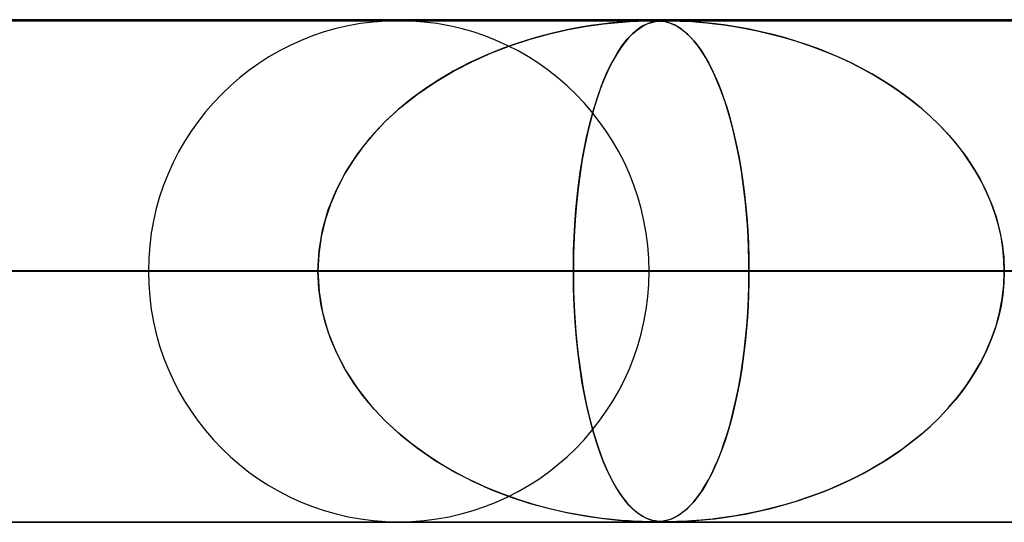
# Model space of a CAD drawing. Units: millimetres. Extents: x -550 to 550, y -599 to 599.
# Drawn here: x -327 to -307, y 589 to 599 of the extents above; entities that cross this region are included whole.
import ezdxf

# ---------------------------------------------------------------- set-up
doc = ezdxf.new("R2010")
doc.units = ezdxf.units.MM
doc.layers.add('MAIN-1', color=7, linetype='Continuous')

msp = doc.modelspace()

# ---------------------------------------------------------------- linework, layer by layer
at = {"layer": 'MAIN-1'}
for p, q in [((-506, 599), (506, 599)), ((506, 599), (-506, 599)), ((451, 599), (-451, 599)), ((-451, 599), (451, 599)), ((0, 598.99), (-388.195, 598.99)), ((-388.195, 598.99), (0, 598.99)), ((-0.316, 598.98), (-372.713, 598.98)), ((-0.316, 598.98), (-372.712, 598.98)), ((-364.8, 598.98), (-314.159, 598.98)), ((-314.159, 598.98), (-364.8, 598.98)), ((-0.316, 598.98), (-353.088, 598.98)), ((-0.316, 598.98), (-353.087, 598.98)), ((-342, 598.98), (-294.535, 598.98)), ((-294.535, 598.98), (-342, 598.98)), ((-0.316, 598.98), (-333.463, 598.98)), ((-0.316, 598.98), (-333.463, 598.98)), ((-319.2, 598.98), (-274.91, 598.98)), ((-274.91, 598.98), (-319.2, 598.98)), ((-315.61, 598.843), (-315.876, 598.792)), ((-315.821, 598.803), (-315.453, 598.869)), ((-315.368, 598.882), (-315.61, 598.843)), ((-315.453, 598.869), (-315.116, 598.916)), ((-315.149, 598.912), (-315.368, 598.882)), ((-314.948, 598.935), (-315.149, 598.912)), ((-315.116, 598.916), (-314.824, 598.947)), ((-314.765, 598.952), (-314.948, 598.935)), ((-314.824, 598.947), (-314.591, 598.965)), ((-314.604, 598.964), (-314.765, 598.952)), ((-314.466, 598.972), (-314.604, 598.964)), ((-314.591, 598.965), (-314.429, 598.973)), ((-314.346, 598.977), (-314.466, 598.972)), ((-314.384, 598.843), (-314.456, 598.792)), ((-314.443, 598.801), (-314.344, 598.868)), ((-314.429, 598.973), (-314.318, 598.977)), ((-314.318, 598.882), (-314.384, 598.843)), ((-314.244, 598.979), (-314.346, 598.977)), ((-314.344, 598.868), (-314.249, 598.915)), ((-314.318, 598.977), (-314.231, 598.979)), ((-314.256, 598.912), (-314.318, 598.882)), ((-314.196, 598.935), (-314.256, 598.912)), ((-314.249, 598.915), (-314.16, 598.946)), ((-314.159, 598.98), (-314.244, 598.979)), ((-314.231, 598.979), (-314.159, 598.98)), ((-314.139, 598.952), (-314.196, 598.935)), ((-314.16, 598.946), (-314.081, 598.964)), ((-314.09, 598.979), (-314.159, 598.98)), ((-314.159, 598.98), (-314.156, 598.98)), ((-314.156, 598.98), (-314.152, 598.98)), ((-314.152, 598.98), (-314.149, 598.98)), ((-314.149, 598.98), (-314.145, 598.98)), ((-314.145, 598.98), (-314.142, 598.98)), ((-314.142, 598.98), (-314.139, 598.98)), ((-314.139, 598.98), (-314.132, 598.98)), ((-314.084, 598.964), (-314.139, 598.952)), ((-314.132, 598.98), (-314.125, 598.98)), ((-314.125, 598.98), (-314.119, 598.98)), ((-314.119, 598.98), (-314.112, 598.98)), ((-314.112, 598.98), (-314.106, 598.98)), ((-314.106, 598.98), (-314.1, 598.979)), ((-314.1, 598.979), (-314.046, 598.978)), ((-314.027, 598.977), (-314.09, 598.979)), ((-314.029, 598.972), (-314.084, 598.964)), ((-314.081, 598.964), (-314.015, 598.973)), ((-314.046, 598.978), (-313.994, 598.974)), ((-313.972, 598.977), (-314.029, 598.972)), ((-313.966, 598.971), (-314.027, 598.977)), ((-314.015, 598.973), (-313.959, 598.977)), ((-313.994, 598.974), (-313.943, 598.969)), ((-313.909, 598.979), (-313.972, 598.977)), ((-313.903, 598.962), (-313.966, 598.971)), ((-313.959, 598.977), (-313.902, 598.979)), ((-313.943, 598.969), (-313.896, 598.961)), ((-313.838, 598.98), (-313.909, 598.979)), ((-313.838, 598.947), (-313.903, 598.962)), ((-313.902, 598.979), (-313.84, 598.98)), ((-313.896, 598.961), (-313.85, 598.95)), ((-313.85, 598.95), (-313.805, 598.937)), ((-313.84, 598.98), (-313.84, 598.98)), ((-313.84, 598.98), (-313.839, 598.98)), ((-313.839, 598.98), (-313.839, 598.98)), ((-313.839, 598.98), (-313.838, 598.98)), ((-313.838, 598.98), (-313.838, 598.98)), ((-313.838, 598.98), (-313.838, 598.98)), ((-313.838, 598.98), (-313.769, 598.979)), ((-313.756, 598.979), (-313.838, 598.98)), ((-0.316, 598.98), (-313.838, 598.98)), ((-0.316, 598.98), (-313.838, 598.98)), ((-313.771, 598.925), (-313.838, 598.947)), ((-313.805, 598.937), (-313.755, 598.919)), ((-313.703, 598.896), (-313.771, 598.925)), ((-313.769, 598.979), (-313.687, 598.978)), ((-313.656, 598.977), (-313.756, 598.979)), ((-313.755, 598.919), (-313.702, 598.895)), ((-313.637, 598.859), (-313.703, 598.896)), ((-313.702, 598.895), (-313.645, 598.865)), ((-313.687, 598.978), (-313.588, 598.974)), ((-313.528, 598.971), (-313.656, 598.977)), ((-313.645, 598.865), (-313.584, 598.826)), ((-313.571, 598.817), (-313.637, 598.859)), ((-313.588, 598.974), (-313.472, 598.969)), ((-313.584, 598.826), (-313.52, 598.779)), ((-313.507, 598.768), (-313.571, 598.817)), ((-313.365, 598.962), (-313.528, 598.971)), ((-313.472, 598.969), (-313.344, 598.961)), ((-313.172, 598.947), (-313.365, 598.962)), ((-313.344, 598.961), (-313.209, 598.95)), ((-313.209, 598.95), (-313.063, 598.937)), ((-312.954, 598.925), (-313.172, 598.947)), ((-313.063, 598.937), (-312.898, 598.919)), ((-312.719, 598.896), (-312.954, 598.925)), ((-312.898, 598.919), (-312.713, 598.895)), ((-312.481, 598.859), (-312.719, 598.896)), ((-312.713, 598.895), (-312.509, 598.864)), ((-312.509, 598.864), (-312.289, 598.826)), ((-312.243, 598.817), (-312.481, 598.859)), ((-312.289, 598.826), (-312.054, 598.778)), ((-312.007, 598.768), (-312.243, 598.817)), ((-316.467, 598.646), (-316.787, 598.549)), ((-316.579, 598.613), (-316.197, 598.718)), ((-316.162, 598.727), (-316.467, 598.646)), ((-316.197, 598.718), (-315.821, 598.803)), ((-315.876, 598.792), (-316.162, 598.727)), ((-314.612, 598.646), (-314.695, 598.549)), ((-314.643, 598.611), (-314.543, 598.716)), ((-314.532, 598.727), (-314.612, 598.646)), ((-314.543, 598.716), (-314.443, 598.801)), ((-314.456, 598.792), (-314.532, 598.727)), ((-313.52, 598.779), (-313.454, 598.721)), ((-313.444, 598.712), (-313.507, 598.768)), ((-313.454, 598.721), (-313.384, 598.653)), ((-313.382, 598.65), (-313.444, 598.712)), ((-313.384, 598.653), (-313.312, 598.572)), ((-313.32, 598.582), (-313.382, 598.65)), ((-312.054, 598.778), (-311.806, 598.721)), ((-311.771, 598.712), (-312.007, 598.768)), ((-311.806, 598.721), (-311.545, 598.652)), ((-311.537, 598.65), (-311.771, 598.712)), ((-311.545, 598.652), (-311.274, 598.572)), ((-311.305, 598.582), (-311.537, 598.65)), ((-317.119, 598.431), (-317.457, 598.295)), ((-317.349, 598.341), (-316.964, 598.488)), ((-316.787, 598.549), (-317.119, 598.431)), ((-316.964, 598.488), (-316.579, 598.613)), ((-314.781, 598.431), (-314.868, 598.295)), ((-314.842, 598.338), (-314.743, 598.485)), ((-314.695, 598.549), (-314.781, 598.431)), ((-314.743, 598.485), (-314.643, 598.611)), ((-313.259, 598.506), (-313.32, 598.582)), ((-313.312, 598.572), (-313.238, 598.479)), ((-313.199, 598.424), (-313.259, 598.506)), ((-313.238, 598.479), (-313.166, 598.377)), ((-313.139, 598.336), (-313.199, 598.424)), ((-311.075, 598.506), (-311.305, 598.582)), ((-311.274, 598.572), (-310.996, 598.479)), ((-310.847, 598.424), (-311.075, 598.506)), ((-310.996, 598.479), (-310.722, 598.376)), ((-310.622, 598.336), (-310.847, 598.424)), ((-317.457, 598.295), (-317.784, 598.145)), ((-317.732, 598.17), (-317.349, 598.341)), ((-314.868, 598.295), (-314.952, 598.145)), ((-314.941, 598.167), (-314.842, 598.338)), ((-313.166, 598.377), (-313.096, 598.266)), ((-313.081, 598.24), (-313.139, 598.336)), ((-313.096, 598.266), (-313.027, 598.146)), ((-313.023, 598.138), (-313.081, 598.24)), ((-310.722, 598.376), (-310.456, 598.265)), ((-310.4, 598.24), (-310.622, 598.336)), ((-310.456, 598.265), (-310.196, 598.146)), ((-310.182, 598.138), (-310.4, 598.24)), ((-318.109, 597.975), (-317.732, 598.17)), ((-317.784, 598.145), (-318.098, 597.982)), ((-315.037, 597.972), (-314.941, 598.167)), ((-314.952, 598.145), (-315.033, 597.982)), ((-313.027, 598.146), (-312.961, 598.018)), ((-312.967, 598.03), (-313.023, 598.138)), ((-312.911, 597.914), (-312.967, 598.03)), ((-310.196, 598.146), (-309.944, 598.017)), ((-309.967, 598.03), (-310.182, 598.138)), ((-309.757, 597.914), (-309.967, 598.03)), ((-318.476, 597.757), (-318.109, 597.975)), ((-318.098, 597.982), (-318.4, 597.805)), ((-315.13, 597.754), (-315.037, 597.972)), ((-315.033, 597.982), (-315.11, 597.805)), ((-312.961, 598.018), (-312.897, 597.882)), ((-312.857, 597.792), (-312.911, 597.914)), ((-312.897, 597.882), (-312.834, 597.737)), ((-309.944, 598.017), (-309.7, 597.881)), ((-309.55, 597.792), (-309.757, 597.914)), ((-309.7, 597.881), (-309.463, 597.737)), ((-318.828, 597.516), (-318.476, 597.757)), ((-318.4, 597.805), (-318.688, 597.616)), ((-315.22, 597.513), (-315.13, 597.754)), ((-315.11, 597.805), (-315.183, 597.616)), ((-312.804, 597.662), (-312.857, 597.792)), ((-312.834, 597.737), (-312.774, 597.585)), ((-312.753, 597.526), (-312.804, 597.662)), ((-309.349, 597.662), (-309.55, 597.792)), ((-309.463, 597.737), (-309.236, 597.584)), ((-309.153, 597.526), (-309.349, 597.662)), ((-319.162, 597.251), (-318.828, 597.516)), ((-318.688, 597.616), (-318.961, 597.415)), ((-315.304, 597.248), (-315.22, 597.513)), ((-315.183, 597.616), (-315.252, 597.415)), ((-312.774, 597.585), (-312.717, 597.425)), ((-312.702, 597.382), (-312.753, 597.526)), ((-309.236, 597.584), (-309.017, 597.424)), ((-308.963, 597.382), (-309.153, 597.526)), ((-319.475, 596.964), (-319.162, 597.251)), ((-318.961, 597.415), (-319.219, 597.202)), ((-315.383, 596.961), (-315.304, 597.248)), ((-315.252, 597.415), (-315.318, 597.202)), ((-312.717, 597.425), (-312.662, 597.257)), ((-312.654, 597.232), (-312.702, 597.382)), ((-312.662, 597.257), (-312.609, 597.081)), ((-309.017, 597.424), (-308.808, 597.256)), ((-308.778, 597.232), (-308.963, 597.382)), ((-308.808, 597.256), (-308.607, 597.08)), ((-319.219, 597.202), (-319.462, 596.977)), ((-315.318, 597.202), (-315.379, 596.977)), ((-312.607, 597.074), (-312.654, 597.232)), ((-312.609, 597.081), (-312.558, 596.895)), ((-312.562, 596.909), (-312.607, 597.074)), ((-308.6, 597.074), (-308.778, 597.232)), ((-308.607, 597.08), (-308.415, 596.895)), ((-308.429, 596.909), (-308.6, 597.074)), ((-319.763, 596.655), (-319.475, 596.964)), ((-319.462, 596.977), (-319.69, 596.739)), ((-315.456, 596.652), (-315.383, 596.961)), ((-315.379, 596.977), (-315.437, 596.739)), ((-312.519, 596.737), (-312.562, 596.909)), ((-312.558, 596.895), (-312.51, 596.7)), ((-308.266, 596.737), (-308.429, 596.909)), ((-308.415, 596.895), (-308.232, 596.7)), ((-320.023, 596.323), (-319.763, 596.655)), ((-319.69, 596.739), (-319.902, 596.486)), ((-315.437, 596.739), (-315.491, 596.486)), ((-312.478, 596.558), (-312.519, 596.737)), ((-312.51, 596.7), (-312.465, 596.496)), ((-308.11, 596.558), (-308.266, 596.737)), ((-308.232, 596.7), (-308.059, 596.495)), ((-319.902, 596.486), (-320.097, 596.218)), ((-315.491, 596.486), (-315.54, 596.218)), ((-315.522, 596.321), (-315.456, 596.652)), ((-312.439, 596.372), (-312.478, 596.558)), ((-312.465, 596.496), (-312.422, 596.281)), ((-307.964, 596.372), (-308.11, 596.558)), ((-308.059, 596.495), (-307.897, 596.281)), ((-320.253, 595.971), (-320.023, 596.323)), ((-315.58, 595.969), (-315.522, 596.321)), ((-312.403, 596.179), (-312.439, 596.372)), ((-312.422, 596.281), (-312.382, 596.057)), ((-307.827, 596.179), (-307.964, 596.372)), ((-307.897, 596.281), (-307.747, 596.056)), ((-320.097, 596.218), (-320.274, 595.935)), ((-315.54, 596.218), (-315.585, 595.935)), ((-312.37, 595.981), (-312.403, 596.179)), ((-307.701, 595.981), (-307.827, 596.179)), ((-320.448, 595.6), (-320.253, 595.971)), ((-320.274, 595.935), (-320.43, 595.638)), ((-315.629, 595.598), (-315.58, 595.969)), ((-315.585, 595.935), (-315.624, 595.638)), ((-312.382, 596.057), (-312.346, 595.823)), ((-312.34, 595.776), (-312.37, 595.981)), ((-307.747, 596.056), (-307.61, 595.823)), ((-307.585, 595.776), (-307.701, 595.981)), ((-312.346, 595.823), (-312.314, 595.581)), ((-312.312, 595.566), (-312.34, 595.776)), ((-307.61, 595.823), (-307.488, 595.581)), ((-307.481, 595.566), (-307.585, 595.776)), ((-320.604, 595.211), (-320.448, 595.6)), ((-320.43, 595.638), (-320.562, 595.328)), ((-315.668, 595.21), (-315.629, 595.598)), ((-315.624, 595.638), (-315.657, 595.328)), ((-312.314, 595.581), (-312.286, 595.331)), ((-312.288, 595.351), (-312.312, 595.566)), ((-307.488, 595.581), (-307.382, 595.331)), ((-307.39, 595.351), (-307.481, 595.566)), ((-320.562, 595.328), (-320.668, 595.006)), ((-315.657, 595.328), (-315.684, 595.006)), ((-312.267, 595.13), (-312.288, 595.351)), ((-312.286, 595.331), (-312.262, 595.074)), ((-307.311, 595.13), (-307.39, 595.351)), ((-307.382, 595.331), (-307.293, 595.074)), ((-320.718, 594.811), (-320.604, 595.211)), ((-315.696, 594.81), (-315.668, 595.21)), ((-312.25, 594.906), (-312.267, 595.13)), ((-307.245, 594.906), (-307.311, 595.13)), ((-320.668, 595.006), (-320.746, 594.673)), ((-315.684, 595.006), (-315.703, 594.673)), ((-312.262, 595.074), (-312.244, 594.81)), ((-312.236, 594.679), (-312.25, 594.906)), ((-307.293, 595.074), (-307.222, 594.81)), ((-307.194, 594.679), (-307.245, 594.906)), ((-320.787, 594.403), (-320.718, 594.811)), ((-315.714, 594.403), (-315.696, 594.81)), ((-312.244, 594.81), (-312.23, 594.541)), ((-307.222, 594.81), (-307.171, 594.541)), ((-320.746, 594.673), (-320.794, 594.333)), ((-315.703, 594.673), (-315.715, 594.333)), ((-312.227, 594.45), (-312.236, 594.679)), ((-312.23, 594.541), (-312.222, 594.267)), ((-307.158, 594.45), (-307.194, 594.679)), ((-307.171, 594.541), (-307.139, 594.267)), ((-320.81, 593.99), (-320.787, 594.403)), ((-320.794, 594.333), (-320.81, 593.99)), ((-315.719, 593.99), (-315.714, 594.403)), ((-315.715, 594.333), (-315.719, 593.99)), ((-312.221, 594.22), (-312.227, 594.45)), ((-307.136, 594.22), (-307.158, 594.45)), ((-312.222, 594.267), (-312.219, 593.99)), ((-312.219, 593.99), (-312.221, 594.22)), ((-307.139, 594.267), (-307.128, 593.99)), ((-307.128, 593.99), (-307.136, 594.22)), ((506, 594), (-506, 594)), ((-506, 594), (506, 594)), ((456, 594), (-456, 594)), ((-456, 594), (456, 594)), ((-5, 593.99), (-374.599, 593.99)), ((-374.599, 593.99), (-5, 593.99)), ((-320.81, 593.99), (-369.79, 593.99)), ((-369.79, 593.99), (-320.81, 593.99)), ((-366.008, 593.99), (-5, 593.99)), ((-5, 593.99), (-366.008, 593.99)), ((-359.81, 593.99), (-312.219, 593.99)), ((-359.81, 593.99), (-312.219, 593.99)), ((-5, 593.99), (-354.973, 593.99)), ((-354.973, 593.99), (-5, 593.99)), ((-301.183, 593.99), (-346.99, 593.99)), ((-346.99, 593.99), (-301.183, 593.99)), ((-346.382, 593.99), (-5, 593.99)), ((-5, 593.99), (-346.382, 593.99)), ((-337.01, 593.99), (-292.592, 593.99)), ((-292.592, 593.99), (-337.01, 593.99)), ((-5, 593.99), (-335.346, 593.99)), ((-335.346, 593.99), (-5, 593.99)), ((-331.846, 593.99), (-320.81, 593.99)), ((-320.81, 593.99), (-331.846, 593.99)), ((-326.755, 593.99), (-5, 593.99)), ((-5, 593.99), (-326.755, 593.99)), ((-315.719, 593.99), (-326.755, 593.99)), ((-326.755, 593.99), (-315.719, 593.99)), ((-281.556, 593.99), (-324.19, 593.99)), ((-281.556, 593.99), (-324.19, 593.99)), ((-320.794, 593.647), (-320.81, 593.99)), ((-320.81, 593.99), (-320.787, 593.577)), ((-315.719, 593.99), (-315.714, 593.577)), ((-5, 593.99), (-315.719, 593.99)), ((-315.719, 593.99), (-5, 593.99)), ((-315.715, 593.647), (-315.719, 593.99)), ((-314.21, 593.99), (-272.965, 593.99)), ((-314.21, 593.99), (-272.965, 593.99)), ((-312.222, 593.714), (-312.219, 593.99)), ((-312.219, 593.99), (-312.221, 593.76)), ((-312.219, 593.99), (-301.183, 593.99)), ((-301.183, 593.99), (-312.219, 593.99)), ((-307.139, 593.714), (-307.128, 593.99)), ((-307.128, 593.99), (-307.136, 593.76)), ((-312.23, 593.439), (-312.222, 593.714)), ((-312.221, 593.76), (-312.227, 593.53)), ((-307.171, 593.439), (-307.139, 593.714)), ((-307.136, 593.76), (-307.158, 593.53)), ((-320.746, 593.307), (-320.794, 593.647)), ((-320.787, 593.577), (-320.718, 593.169)), ((-315.703, 593.307), (-315.715, 593.647)), ((-315.714, 593.577), (-315.696, 593.169)), ((-312.227, 593.53), (-312.236, 593.301)), ((-307.158, 593.53), (-307.194, 593.301)), ((-312.244, 593.17), (-312.23, 593.439)), ((-307.222, 593.17), (-307.171, 593.439)), ((-320.668, 592.974), (-320.746, 593.307)), ((-320.718, 593.169), (-320.604, 592.769)), ((-315.684, 592.974), (-315.703, 593.307)), ((-315.696, 593.169), (-315.668, 592.769)), ((-312.262, 592.906), (-312.244, 593.17)), ((-312.236, 593.301), (-312.25, 593.074)), ((-307.293, 592.906), (-307.222, 593.17)), ((-307.194, 593.301), (-307.245, 593.074)), ((-320.562, 592.652), (-320.668, 592.974)), ((-315.657, 592.652), (-315.684, 592.974)), ((-312.25, 593.074), (-312.267, 592.85)), ((-307.245, 593.074), (-307.311, 592.85)), ((-320.604, 592.769), (-320.448, 592.38)), ((-315.668, 592.769), (-315.628, 592.38)), ((-312.267, 592.85), (-312.288, 592.629)), ((-312.286, 592.649), (-312.262, 592.906)), ((-307.311, 592.85), (-307.39, 592.629)), ((-307.382, 592.649), (-307.293, 592.906)), ((-320.43, 592.342), (-320.562, 592.652)), ((-315.624, 592.342), (-315.657, 592.652)), ((-312.314, 592.399), (-312.286, 592.649)), ((-312.288, 592.629), (-312.312, 592.414)), ((-307.488, 592.399), (-307.382, 592.649)), ((-307.39, 592.629), (-307.481, 592.414)), ((-320.448, 592.38), (-320.253, 592.009)), ((-320.274, 592.045), (-320.43, 592.342)), ((-315.628, 592.38), (-315.579, 592.009)), ((-315.585, 592.045), (-315.624, 592.342)), ((-312.346, 592.157), (-312.314, 592.399)), ((-312.312, 592.414), (-312.34, 592.204)), ((-307.61, 592.157), (-307.488, 592.399)), ((-307.481, 592.414), (-307.585, 592.204)), ((-312.382, 591.924), (-312.346, 592.157)), ((-312.34, 592.204), (-312.37, 591.999)), ((-307.747, 591.924), (-307.61, 592.157)), ((-307.585, 592.204), (-307.701, 591.999)), ((-320.097, 591.763), (-320.274, 592.045)), ((-320.253, 592.009), (-320.023, 591.656)), ((-315.54, 591.763), (-315.585, 592.045)), ((-315.579, 592.009), (-315.521, 591.656)), ((-312.37, 591.999), (-312.403, 591.801)), ((-307.701, 591.999), (-307.827, 591.801)), ((-319.902, 591.494), (-320.097, 591.763)), ((-315.491, 591.494), (-315.54, 591.763)), ((-312.403, 591.801), (-312.439, 591.608)), ((-312.422, 591.699), (-312.382, 591.924)), ((-307.827, 591.801), (-307.964, 591.608)), ((-307.897, 591.699), (-307.747, 591.924)), ((-320.023, 591.656), (-319.763, 591.325)), ((-315.521, 591.656), (-315.456, 591.325)), ((-312.439, 591.608), (-312.478, 591.422)), ((-312.464, 591.485), (-312.422, 591.699)), ((-307.964, 591.608), (-308.11, 591.422)), ((-308.059, 591.485), (-307.897, 591.699)), ((-319.69, 591.241), (-319.902, 591.494)), ((-315.437, 591.241), (-315.491, 591.494)), ((-312.478, 591.422), (-312.519, 591.243)), ((-312.51, 591.28), (-312.464, 591.485)), ((-308.11, 591.422), (-308.266, 591.243)), ((-308.232, 591.28), (-308.059, 591.485)), ((-319.763, 591.325), (-319.475, 591.016)), ((-319.462, 591.003), (-319.69, 591.241)), ((-315.456, 591.325), (-315.383, 591.016)), ((-315.379, 591.003), (-315.437, 591.241)), ((-312.519, 591.243), (-312.562, 591.071)), ((-312.558, 591.085), (-312.51, 591.28)), ((-308.266, 591.243), (-308.429, 591.071)), ((-308.415, 591.085), (-308.232, 591.28)), ((-319.475, 591.016), (-319.162, 590.729)), ((-319.219, 590.778), (-319.462, 591.003)), ((-315.383, 591.016), (-315.303, 590.729)), ((-315.318, 590.778), (-315.379, 591.003)), ((-312.609, 590.9), (-312.558, 591.085)), ((-312.562, 591.071), (-312.607, 590.906)), ((-308.607, 590.9), (-308.415, 591.085)), ((-308.429, 591.071), (-308.6, 590.906)), ((-318.961, 590.565), (-319.219, 590.778)), ((-315.252, 590.565), (-315.318, 590.778)), ((-312.662, 590.724), (-312.609, 590.9)), ((-312.607, 590.906), (-312.654, 590.748)), ((-308.808, 590.724), (-308.607, 590.9)), ((-308.6, 590.906), (-308.778, 590.748)), ((-319.162, 590.729), (-318.828, 590.464)), ((-315.303, 590.729), (-315.219, 590.464)), ((-312.702, 590.598), (-312.753, 590.454)), ((-312.717, 590.556), (-312.662, 590.724)), ((-312.654, 590.748), (-312.702, 590.598)), ((-308.963, 590.598), (-309.153, 590.454)), ((-309.017, 590.556), (-308.808, 590.724)), ((-308.778, 590.748), (-308.963, 590.598)), ((-318.688, 590.364), (-318.961, 590.565)), ((-318.828, 590.464), (-318.476, 590.223)), ((-315.183, 590.364), (-315.252, 590.565)), ((-315.219, 590.464), (-315.129, 590.223)), ((-312.834, 590.243), (-312.774, 590.396)), ((-312.753, 590.454), (-312.804, 590.318)), ((-312.774, 590.396), (-312.717, 590.556)), ((-309.463, 590.243), (-309.236, 590.396)), ((-309.153, 590.454), (-309.349, 590.318)), ((-309.236, 590.396), (-309.017, 590.556)), ((-318.4, 590.175), (-318.688, 590.364)), ((-318.476, 590.223), (-318.109, 590.005)), ((-315.11, 590.175), (-315.183, 590.364)), ((-315.129, 590.223), (-315.036, 590.005)), ((-312.857, 590.188), (-312.911, 590.066)), ((-312.896, 590.099), (-312.834, 590.243)), ((-312.804, 590.318), (-312.857, 590.188)), ((-309.55, 590.188), (-309.757, 590.066)), ((-309.7, 590.099), (-309.463, 590.243)), ((-309.349, 590.318), (-309.55, 590.188)), ((-318.098, 589.998), (-318.4, 590.175)), ((-318.109, 590.005), (-317.732, 589.81)), ((-317.784, 589.835), (-318.098, 589.998)), ((-315.033, 589.998), (-315.11, 590.175)), ((-315.036, 590.005), (-314.939, 589.81)), ((-314.952, 589.835), (-315.033, 589.998)), ((-312.911, 590.066), (-312.967, 589.95)), ((-312.961, 589.963), (-312.896, 590.099)), ((-309.757, 590.066), (-309.967, 589.95)), ((-309.944, 589.963), (-309.7, 590.099)), ((-317.457, 589.685), (-317.784, 589.835)), ((-317.732, 589.81), (-317.349, 589.639)), ((-314.868, 589.685), (-314.952, 589.835)), ((-314.939, 589.81), (-314.841, 589.639)), ((-313.095, 589.715), (-313.027, 589.834)), ((-313.023, 589.842), (-313.081, 589.74)), ((-313.027, 589.834), (-312.961, 589.963)), ((-312.967, 589.95), (-313.023, 589.842)), ((-310.456, 589.715), (-310.196, 589.834)), ((-310.182, 589.842), (-310.4, 589.74)), ((-310.196, 589.834), (-309.944, 589.963)), ((-309.967, 589.95), (-310.182, 589.842)), ((-317.119, 589.549), (-317.457, 589.685)), ((-317.349, 589.639), (-316.964, 589.492)), ((-314.781, 589.549), (-314.868, 589.685)), ((-314.841, 589.639), (-314.741, 589.492)), ((-313.238, 589.501), (-313.166, 589.604)), ((-313.139, 589.644), (-313.199, 589.556)), ((-313.166, 589.604), (-313.095, 589.715)), ((-313.081, 589.74), (-313.139, 589.644)), ((-310.996, 589.501), (-310.722, 589.604)), ((-310.622, 589.644), (-310.847, 589.556)), ((-310.722, 589.604), (-310.456, 589.715)), ((-310.4, 589.74), (-310.622, 589.644)), ((-316.787, 589.432), (-317.119, 589.549)), ((-316.964, 589.492), (-316.579, 589.367)), ((-316.467, 589.334), (-316.787, 589.432)), ((-314.695, 589.432), (-314.781, 589.549)), ((-314.741, 589.492), (-314.641, 589.367)), ((-314.612, 589.334), (-314.695, 589.432)), ((-313.384, 589.328), (-313.312, 589.408)), ((-313.32, 589.398), (-313.382, 589.33)), ((-313.259, 589.474), (-313.32, 589.398)), ((-313.312, 589.408), (-313.238, 589.501)), ((-313.199, 589.556), (-313.259, 589.474)), ((-311.545, 589.328), (-311.274, 589.408)), ((-311.305, 589.398), (-311.537, 589.33)), ((-311.075, 589.474), (-311.305, 589.398)), ((-311.274, 589.408), (-310.996, 589.501)), ((-310.847, 589.556), (-311.075, 589.474)), ((-316.579, 589.367), (-316.197, 589.262)), ((-316.162, 589.253), (-316.467, 589.334)), ((-316.197, 589.262), (-315.821, 589.177)), ((-315.876, 589.188), (-316.162, 589.253)), ((-314.641, 589.367), (-314.541, 589.262)), ((-314.532, 589.253), (-314.612, 589.334)), ((-314.541, 589.262), (-314.441, 589.177)), ((-314.456, 589.188), (-314.532, 589.253)), ((-313.584, 589.154), (-313.52, 589.202)), ((-313.507, 589.212), (-313.571, 589.163)), ((-313.52, 589.202), (-313.453, 589.259)), ((-313.444, 589.268), (-313.507, 589.212)), ((-313.453, 589.259), (-313.384, 589.328)), ((-313.382, 589.33), (-313.444, 589.268)), ((-312.289, 589.154), (-312.054, 589.202)), ((-312.007, 589.212), (-312.243, 589.163)), ((-312.054, 589.202), (-311.806, 589.259)), ((-311.771, 589.268), (-312.007, 589.212)), ((-311.806, 589.259), (-311.545, 589.328)), ((-311.537, 589.33), (-311.771, 589.268)), ((-372.713, 589), (-0.316, 589)), ((-372.712, 589), (-0.316, 589)), ((-364.8, 589), (-314.159, 589)), ((-364.8, 589), (-314.159, 589)), ((-353.088, 589), (-0.316, 589)), ((-353.087, 589), (-0.316, 589)), ((-342, 589), (-294.535, 589)), ((-342, 589), (-294.535, 589)), ((-333.463, 589), (-0.316, 589)), ((-333.463, 589), (-0.316, 589)), ((-319.2, 589), (-274.91, 589)), ((-319.2, 589), (-274.91, 589)), ((-315.61, 589.137), (-315.876, 589.188)), ((-315.821, 589.177), (-315.453, 589.111)), ((-315.368, 589.098), (-315.61, 589.137)), ((-315.453, 589.111), (-315.116, 589.064)), ((-315.149, 589.068), (-315.368, 589.098)), ((-314.948, 589.045), (-315.149, 589.068)), ((-315.116, 589.064), (-314.824, 589.033)), ((-314.765, 589.028), (-314.948, 589.045)), ((-314.824, 589.033), (-314.591, 589.015)), ((-314.604, 589.016), (-314.765, 589.028)), ((-314.466, 589.008), (-314.604, 589.016)), ((-314.591, 589.015), (-314.429, 589.007)), ((-314.346, 589.003), (-314.466, 589.008)), ((-314.384, 589.137), (-314.456, 589.188)), ((-314.441, 589.177), (-314.341, 589.111)), ((-314.429, 589.007), (-314.318, 589.003)), ((-314.318, 589.098), (-314.384, 589.137)), ((-314.244, 589.001), (-314.346, 589.003)), ((-314.341, 589.111), (-314.246, 589.064)), ((-314.256, 589.068), (-314.318, 589.098)), ((-314.318, 589.003), (-314.231, 589.001)), ((-314.196, 589.045), (-314.256, 589.068)), ((-314.246, 589.064), (-314.158, 589.033)), ((-314.159, 589), (-314.244, 589.001)), ((-314.231, 589.001), (-314.159, 589)), ((-314.139, 589.028), (-314.196, 589.045)), ((-314.09, 589.001), (-314.159, 589)), ((-314.159, 589), (-314.099, 589.001)), ((-314.158, 589.033), (-314.079, 589.015)), ((-314.084, 589.016), (-314.139, 589.028)), ((-314.099, 589.001), (-314.045, 589.002)), ((-314.027, 589.003), (-314.09, 589.001)), ((-314.029, 589.008), (-314.084, 589.016)), ((-314.079, 589.015), (-314.014, 589.007)), ((-314.045, 589.002), (-313.993, 589.006)), ((-313.972, 589.003), (-314.029, 589.008)), ((-313.966, 589.009), (-314.027, 589.003)), ((-314.014, 589.007), (-313.957, 589.003)), ((-313.993, 589.006), (-313.943, 589.011)), ((-313.909, 589.001), (-313.972, 589.003)), ((-313.903, 589.018), (-313.966, 589.009)), ((-313.957, 589.003), (-313.9, 589.001)), ((-313.943, 589.011), (-313.895, 589.019)), ((-313.838, 589), (-313.909, 589.001)), ((-313.838, 589.033), (-313.903, 589.018)), ((-313.9, 589.001), (-313.838, 589)), ((-313.895, 589.019), (-313.85, 589.03)), ((-313.85, 589.03), (-313.804, 589.043)), ((-313.771, 589.055), (-313.838, 589.033)), ((-313.838, 589), (-313.769, 589.001)), ((-313.756, 589.001), (-313.838, 589)), ((-313.838, 589), (-0.316, 589)), ((-313.838, 589), (-0.316, 589)), ((-313.804, 589.043), (-313.755, 589.061)), ((-313.703, 589.084), (-313.771, 589.055)), ((-313.769, 589.001), (-313.687, 589.002)), ((-313.656, 589.003), (-313.756, 589.001)), ((-313.755, 589.061), (-313.701, 589.085)), ((-313.637, 589.121), (-313.703, 589.084)), ((-313.701, 589.085), (-313.644, 589.116)), ((-313.687, 589.002), (-313.588, 589.006)), ((-313.528, 589.009), (-313.656, 589.003)), ((-313.644, 589.116), (-313.584, 589.154)), ((-313.571, 589.163), (-313.637, 589.121)), ((-313.588, 589.006), (-313.472, 589.011)), ((-313.365, 589.018), (-313.528, 589.009)), ((-313.472, 589.011), (-313.344, 589.019)), ((-313.172, 589.033), (-313.365, 589.018)), ((-313.344, 589.019), (-313.209, 589.03)), ((-313.209, 589.03), (-313.063, 589.043)), ((-312.954, 589.055), (-313.172, 589.033)), ((-313.063, 589.043), (-312.898, 589.061)), ((-312.719, 589.084), (-312.954, 589.055)), ((-312.898, 589.061), (-312.713, 589.085)), ((-312.481, 589.121), (-312.719, 589.084)), ((-312.713, 589.085), (-312.509, 589.116)), ((-312.509, 589.116), (-312.289, 589.154)), ((-312.243, 589.163), (-312.481, 589.121)), ((-388.195, 588.99), (0, 588.99)), ((0, 588.99), (-388.195, 588.99))]:
    msp.add_line(p, q, dxfattribs=at)
for start, end in [(0, 180), (180, 0)]:
    msp.add_arc((-319.2, 593.99), 4.99, start, end, dxfattribs=at)

doc.saveas('drawing.dxf')
